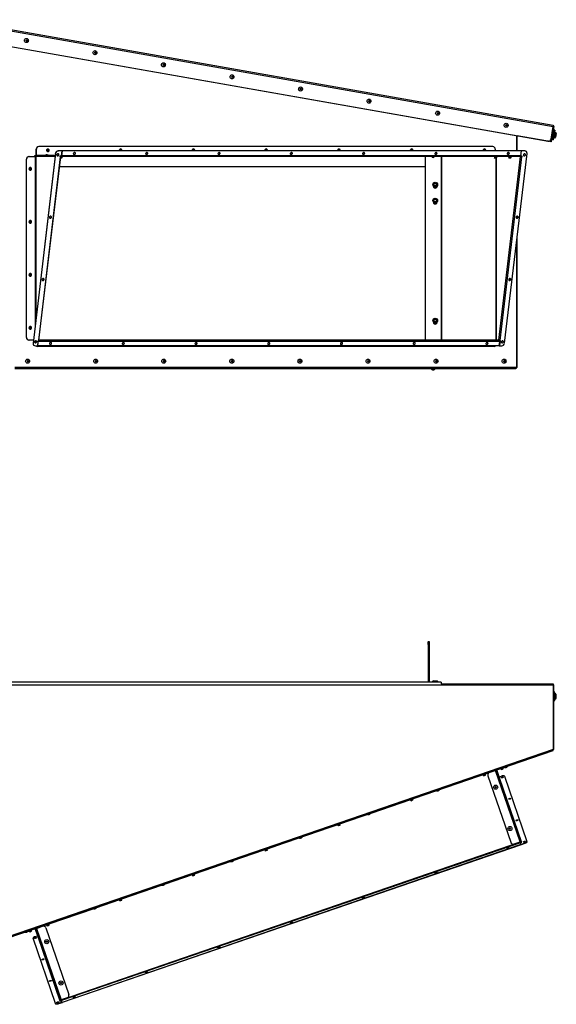
# Model space of a CAD drawing. Units: millimetres. Extents: x 1680 to 77087, y 1604 to 38906.
# Drawn here: x 28192 to 48436, y 1604 to 38770 of the extents above; entities that cross this region are included whole.
import ezdxf

# ---------------------------------------------------------------- set-up
doc = ezdxf.new("R2010")
doc.units = ezdxf.units.MM
doc.header["$LTSCALE"] = 20

msp = doc.modelspace()

# ---------------------------------------------------------------- linework, layer by layer
for p, q in [((25644, 38738), (48321, 34740)), ((48315, 34773), (25648, 38770)), ((25489, 38176), (48136, 34183)), ((29782, 37418), (48132, 34183)), ((48245, 34265), (48321, 34740)), ((48329, 34736), (48246, 34263)), ((48343, 34734), (48260, 34261)), ((48340, 34602), (48319, 34483)), ((48329, 34736), (48343, 34734)), ((48379, 34595), (48340, 34602)), ((48379, 34595), (48358, 34476)), ((46939, 34393), (46939, 33821)), ((46961, 33821), (46961, 34389)), ((48116, 34185), (46961, 34388)), ((48228, 34165), (48246, 34263)), ((48260, 34261), (48242, 34163)), ((48246, 34263), (48260, 34261)), ((48257, 34343), (48260, 34342)), ((48272, 34330), (48291, 34327)), ((48319, 34483), (48278, 34248)), ((48278, 34248), (48317, 34241)), ((48291, 34520), (48286, 34520)), ((48326, 34523), (48306, 34527)), ((48358, 34476), (48317, 34241)), ((48331, 34320), (48376, 34312)), ((48411, 34509), (48366, 34517)), ((48376, 34312), (48411, 34509)), ((48435, 34474), (48411, 34336)), ((28817, 33640), (28817, 33880)), ((28821, 33880), (28817, 33880)), ((28821, 33640), (28821, 33880)), ((28911, 33980), (28916, 33980)), ((46041, 33980), (28916, 33980)), ((46136, 33821), (46136, 33880)), ((48116, 34185), (48129, 34183)), ((48132, 34183), (48136, 34183)), ((48146, 34182), (48132, 34183)), ((48146, 34182), (48151, 34182)), ((48242, 34163), (48228, 34165)), ((28444, 26778), (28444, 33500)), ((28449, 33500), (28444, 33500)), ((28449, 26778), (28449, 33500)), ((28539, 33600), (28543, 33600)), ((28543, 33600), (28770, 33600)), ((29544, 33727), (28694, 26558)), ((29548, 33722), (28698, 26554)), ((28766, 33640), (28817, 33640)), ((28766, 33600), (28766, 33640)), ((28796, 33600), (28770, 33600)), ((28770, 33600), (28770, 27200)), ((28796, 33600), (28796, 27415)), ((29529, 33600), (28796, 33600)), ((28817, 33640), (28821, 33640)), ((29140, 33640), (28821, 33640)), ((28828, 33634), (29533, 33634)), ((29716, 33588), (28895, 26666)), ((28919, 26674), (29739, 33596)), ((29219, 33664), (29190, 33664)), ((29234, 33664), (29219, 33664)), ((29533, 33640), (29284, 33640)), ((29548, 33722), (29544, 33727)), ((29648, 33640), (29597, 33640)), ((29606, 33634), (29637, 33634)), ((29649, 33821), (29654, 33816)), ((29786, 33821), (29649, 33821)), ((29790, 33816), (29654, 33816)), ((29716, 33588), (29720, 33626)), ((29724, 33600), (29717, 33600)), ((29720, 33626), (29767, 33626)), ((29737, 33600), (29724, 33600)), ((29724, 33596), (29724, 33600)), ((29758, 33538), (29732, 33538)), ((29766, 33564), (29735, 33564)), ((29761, 33606), (29738, 33606)), ((29756, 33620), (29756, 33626)), ((29761, 33620), (29756, 33620)), ((29774, 33538), (29758, 33538)), ((29761, 33606), (29761, 33620)), ((47075, 33606), (29761, 33606)), ((29800, 33564), (29766, 33564)), ((29767, 33626), (29790, 33816)), ((29768, 33632), (29771, 33628)), ((29794, 33816), (29771, 33628)), ((47086, 33628), (29771, 33628)), ((29774, 33538), (29800, 33564)), ((29786, 33821), (29790, 33816)), ((29794, 33816), (29789, 33821)), ((29789, 33821), (29789, 33817)), ((47104, 33821), (29789, 33821)), ((29792, 33564), (29792, 33606)), ((47108, 33816), (29794, 33816)), ((43496, 26674), (43496, 33606)), ((44088, 33606), (44088, 26674)), ((44102, 33606), (44102, 26674)), ((46098, 33564), (46124, 33538)), ((46165, 33564), (46098, 33564)), ((46106, 33606), (46106, 33564)), ((46156, 33538), (46124, 33538)), ((46172, 33538), (46156, 33538)), ((46159, 33538), (46159, 26678)), ((46161, 33538), (46161, 26678)), ((46198, 33564), (46165, 33564)), ((46172, 33538), (46198, 33564)), ((46190, 33564), (46190, 33606)), ((46644, 33600), (46190, 33600)), ((46269, 26678), (47090, 33600)), ((46312, 26666), (47132, 33588)), ((46482, 26554), (47331, 33722)), ((46636, 33564), (46662, 33538)), ((46702, 33564), (46636, 33564)), ((46644, 33606), (46644, 33564)), ((46694, 33538), (46662, 33538)), ((46710, 33538), (46694, 33538)), ((46736, 33564), (46702, 33564)), ((46710, 33538), (46736, 33564)), ((46728, 33564), (46728, 33606)), ((47090, 33600), (46728, 33600)), ((47108, 33816), (47086, 33628)), ((47086, 33630), (47089, 33626)), ((47112, 33816), (47089, 33626)), ((47089, 33626), (47137, 33626)), ((47103, 33600), (47090, 33600)), ((47108, 33816), (47104, 33821)), ((47107, 33821), (47112, 33816)), ((47244, 33821), (47107, 33821)), ((47107, 33821), (47107, 33817)), ((47248, 33816), (47112, 33816)), ((47132, 33626), (47128, 33593)), ((47128, 33593), (47132, 33588)), ((47137, 33626), (47132, 33588)), ((47248, 33816), (47244, 33821)), ((47311, 33789), (47307, 33793)), ((43496, 33220), (29694, 33220)), ((43797, 32484), (43797, 32488)), ((43797, 31884), (43797, 31888)), ((46939, 31346), (46939, 31280)), ((46961, 31281), (46961, 31353)), ((46961, 25640), (46961, 30601)), ((46939, 30408), (46939, 25640)), ((43797, 27351), (43797, 27355)), ((43797, 27350), (43802, 27350)), ((43934, 27350), (43939, 27350)), ((28444, 26778), (28449, 26778)), ((28543, 26678), (28539, 26678)), ((28708, 26678), (28543, 26678)), ((28694, 26558), (28698, 26554)), ((28714, 26492), (28718, 26487)), ((28769, 26638), (28769, 26579)), ((28774, 26640), (28772, 26640)), ((28774, 26642), (28774, 26640)), ((28774, 26640), (28774, 26577)), ((28823, 26640), (28774, 26640)), ((28782, 26460), (28871, 26460)), ((28869, 26434), (28864, 26434)), ((46088, 26434), (28869, 26434)), ((28871, 26460), (28895, 26666)), ((28871, 26463), (28874, 26460)), ((28874, 26460), (28894, 26628)), ((46283, 26460), (28874, 26460)), ((28894, 26628), (28891, 26632)), ((46303, 26628), (28894, 26628)), ((46275, 26674), (28919, 26674)), ((46161, 26678), (46159, 26678)), ((46161, 26678), (46269, 26678)), ((46178, 26678), (46178, 26674)), ((46182, 26678), (46182, 26674)), ((46283, 26460), (46303, 26628)), ((46284, 26464), (46287, 26460)), ((46312, 26666), (46287, 26460)), ((46287, 26460), (46376, 26460)), ((46307, 26667), (46304, 26641)), ((28002, 25606), (46912, 25606)), ((46939, 25640), (28009, 25640)), ((43496, 25606), (43496, 25600)), ((43496, 25586), (43496, 25600)), ((43496, 25600), (43596, 25600)), ((43596, 25586), (43496, 25586)), ((43596, 25600), (43596, 25586)), ((43988, 25600), (43596, 25600)), ((43988, 25586), (43596, 25586)), ((43750, 25606), (43750, 25600)), ((43770, 25556), (43814, 25556)), ((43834, 25600), (43834, 25606)), ((43988, 25586), (43988, 25600)), ((43988, 25600), (44088, 25600)), ((44088, 25586), (43988, 25586)), ((44088, 25600), (44088, 25606)), ((44088, 25600), (44088, 25586)), ((46961, 25640), (46939, 25640)), ((43608, 15298), (43638, 15298)), ((43608, 15298), (43608, 15288)), ((43608, 15288), (43638, 15288)), ((43608, 15188), (43608, 15288)), ((43638, 15298), (43638, 15288)), ((43638, 15288), (43638, 15188)), ((43608, 15188), (43608, 13762)), ((43638, 15188), (43608, 15188)), ((43638, 15188), (43638, 13762)), ((44088, 13762), (25048, 13762)), ((43768, 13784), (43768, 13762)), ((43968, 13784), (43768, 13784)), ((43798, 13814), (43938, 13814)), ((43968, 13762), (43968, 13784)), ((44088, 13762), (44088, 13696)), ((25639, 13662), (48315, 13662)), ((44088, 13698), (44118, 13698)), ((44088, 13696), (48315, 13696)), ((44118, 13698), (44118, 13696)), ((48315, 13662), (48315, 11222)), ((48316, 13668), (48329, 13668)), ((48329, 13668), (48343, 13668)), ((48343, 11222), (48343, 13668)), ((48348, 13408), (48343, 13408)), ((48343, 13048), (48348, 13048)), ((48394, 13328), (48374, 13328)), ((48374, 13128), (48394, 13128)), ((48315, 11222), (25639, 3428)), ((25644, 3395), (48321, 11189)), ((48343, 11222), (48315, 11222)), ((46142, 10432), (45915, 10354)), ((46142, 10432), (46140, 10440)), ((46142, 10432), (46174, 10443)), ((47071, 7736), (46142, 10432)), ((46189, 10449), (46174, 10443)), ((47103, 7747), (46174, 10443)), ((46189, 10449), (46187, 10456)), ((46293, 10148), (46189, 10449)), ((46340, 10509), (46350, 10481)), ((46389, 10494), (46342, 10478)), ((46342, 10478), (46375, 10462)), ((46398, 10470), (46375, 10462)), ((46437, 10510), (46389, 10494)), ((46421, 10477), (46398, 10470)), ((46429, 10508), (46419, 10536)), ((46421, 10477), (46437, 10510)), ((46457, 10545), (46477, 10552)), ((45681, 10273), (44023, 9702)), ((45678, 10281), (45688, 10253)), ((45728, 10266), (45680, 10250)), ((45680, 10250), (45713, 10234)), ((45736, 10242), (45713, 10234)), ((45775, 10283), (45728, 10266)), ((45759, 10250), (45736, 10242)), ((45767, 10280), (45757, 10308)), ((45759, 10250), (45775, 10283)), ((45915, 10354), (45760, 10301)), ((45853, 10227), (46717, 7720)), ((46293, 10148), (46278, 10143)), ((46283, 10189), (46372, 10220)), ((46307, 10118), (46283, 10189)), ((46303, 10117), (46293, 10148)), ((47128, 7735), (46307, 10118)), ((46477, 10220), (47327, 7753)), ((42936, 9328), (41436, 8812)), ((42932, 9337), (42943, 9307)), ((42982, 9321), (42935, 9305)), ((42935, 9305), (42968, 9289)), ((42991, 9296), (42968, 9289)), ((43030, 9337), (42982, 9321)), ((43014, 9304), (42991, 9296)), ((43022, 9335), (43012, 9365)), ((43014, 9304), (43030, 9337)), ((43901, 9660), (43015, 9356)), ((41318, 8771), (40270, 8410)), ((40190, 8383), (38849, 7921)), ((40187, 8394), (40198, 8362)), ((40237, 8376), (40190, 8360)), ((40190, 8360), (40223, 8343)), ((40246, 8351), (40223, 8343)), ((40285, 8392), (40237, 8376)), ((40268, 8359), (40246, 8351)), ((40277, 8389), (40266, 8421)), ((40268, 8359), (40285, 8392)), ((38734, 7882), (37525, 7465)), ((47075, 7722), (29761, 1761)), ((47081, 7705), (29767, 1743)), ((47104, 7640), (29789, 1678)), ((47108, 7628), (29794, 1666)), ((37445, 7438), (36262, 7030)), ((37441, 7450), (37452, 7417)), ((37539, 7447), (37492, 7431)), ((37532, 7444), (37520, 7477)), ((37523, 7414), (37539, 7447)), ((46844, 7658), (47071, 7736)), ((47103, 7747), (47071, 7736)), ((47075, 7722), (47071, 7736)), ((47081, 7705), (47075, 7722)), ((47104, 7640), (47081, 7705)), ((47085, 7706), (47132, 7723)), ((47107, 7641), (47085, 7706)), ((47108, 7628), (47104, 7640)), ((47244, 7688), (47107, 7641)), ((47107, 7641), (47112, 7628)), ((47248, 7675), (47112, 7628)), ((47132, 7723), (47128, 7735)), ((47248, 7675), (47244, 7688)), ((47327, 7753), (47331, 7740)), ((37492, 7431), (37445, 7414)), ((37445, 7414), (37478, 7398)), ((37501, 7406), (37478, 7398)), ((37523, 7414), (37501, 7406)), ((36151, 6992), (34780, 6520)), ((34700, 6492), (33675, 6140)), ((34695, 6506), (34707, 6472)), ((34747, 6485), (34700, 6469)), ((34700, 6469), (34733, 6453)), ((34755, 6461), (34733, 6453)), ((34794, 6502), (34747, 6485)), ((34778, 6469), (34755, 6461)), ((34787, 6499), (34775, 6534)), ((34778, 6469), (34794, 6502)), ((33568, 6103), (32034, 5575)), ((32042, 5554), (32029, 5590)), ((30985, 5213), (29289, 4629)), ((31955, 5547), (31088, 5249)), ((31950, 5563), (31962, 5526)), ((32002, 5540), (31955, 5524)), ((31955, 5524), (31988, 5508)), ((32010, 5516), (31988, 5508)), ((32049, 5556), (32002, 5540)), ((32033, 5523), (32010, 5516)), ((32033, 5523), (32049, 5556)), ((28781, 4454), (28775, 4471)), ((28796, 4459), (28828, 4470)), ((28828, 4470), (28822, 4488)), ((28828, 4470), (29055, 4549)), ((28828, 4470), (29756, 1774)), ((29210, 4602), (29055, 4549)), ((29182, 4487), (30045, 1979)), ((29204, 4619), (29217, 4581)), ((29257, 4595), (29209, 4579)), ((29209, 4579), (29242, 4562)), ((29265, 4570), (29242, 4562)), ((29304, 4611), (29257, 4595)), ((29288, 4578), (29265, 4570)), ((29296, 4609), (29283, 4646)), ((29288, 4578), (29304, 4611)), ((28505, 4364), (28520, 4369)), ((28542, 4391), (28555, 4353)), ((28595, 4367), (28548, 4351)), ((28548, 4351), (28581, 4335)), ((28603, 4342), (28581, 4335)), ((28642, 4383), (28595, 4367)), ((28626, 4350), (28603, 4342)), ((28634, 4381), (28621, 4419)), ((28626, 4350), (28642, 4383)), ((29544, 1629), (28694, 4097)), ((28778, 4162), (28866, 4192)), ((28796, 4459), (28781, 4454)), ((28884, 4154), (28781, 4454)), ((29724, 1763), (28796, 4459)), ((28866, 4192), (28891, 4121)), ((28899, 4159), (28884, 4154)), ((28895, 4123), (28884, 4154)), ((28891, 4121), (29711, 1739)), ((29548, 1617), (29544, 1629)), ((29786, 1677), (29649, 1630)), ((29649, 1630), (29654, 1617)), ((29790, 1664), (29654, 1617)), ((29711, 1739), (29716, 1726)), ((29716, 1726), (29763, 1742)), ((29756, 1774), (29724, 1763)), ((29983, 1852), (29756, 1774)), ((29761, 1761), (29756, 1774)), ((29767, 1743), (29761, 1761)), ((29763, 1742), (29786, 1677)), ((29789, 1678), (29767, 1743)), ((29786, 1677), (29790, 1664)), ((29794, 1666), (29789, 1678))]:
    msp.add_line(p, q)
at = {"flags": 128}
for points in [[(28445, 37903), (28423, 37907), (28402, 37918), (28386, 37935), (28375, 37957), (28372, 37981), (28375, 38005), (28386, 38027), (28402, 38044), (28423, 38055), (28445, 38059), (28468, 38056), (28489, 38044), (28505, 38027), (28516, 38006), (28519, 37981), (28516, 37957), (28505, 37936), (28489, 37918), (28468, 37907), (28445, 37903)], [(28455, 37959), (28447, 37961), (28440, 37966), (28436, 37973), (28434, 37981), (28436, 37990), (28440, 37997), (28447, 38002), (28455, 38003), (28463, 38002), (28470, 37997), (28474, 37990), (28476, 37981), (28474, 37973), (28470, 37966), (28463, 37961), (28455, 37959)], [(31031, 37446), (31008, 37450), (30987, 37461), (30971, 37478), (30961, 37500), (30957, 37524), (30961, 37548), (30971, 37570), (30987, 37587), (31008, 37599), (31031, 37602), (31054, 37599), (31074, 37588), (31091, 37570), (31101, 37549), (31105, 37524), (31101, 37500), (31091, 37479), (31074, 37461), (31054, 37450), (31031, 37446)], [(31041, 37502), (31033, 37504), (31026, 37509), (31021, 37516), (31020, 37524), (31021, 37533), (31026, 37540), (31033, 37545), (31041, 37546), (31049, 37545), (31055, 37540), (31060, 37533), (31061, 37524), (31060, 37516), (31055, 37509), (31049, 37504), (31041, 37502)], [(33616, 36989), (33594, 36993), (33573, 37004), (33557, 37021), (33546, 37043), (33543, 37067), (33546, 37091), (33557, 37113), (33573, 37130), (33594, 37142), (33616, 37145), (33639, 37142), (33660, 37131), (33676, 37113), (33686, 37092), (33690, 37067), (33686, 37043), (33676, 37022), (33660, 37004), (33639, 36993), (33616, 36989)], [(33626, 37045), (33618, 37047), (33611, 37052), (33607, 37059), (33605, 37067), (33607, 37076), (33611, 37083), (33618, 37088), (33626, 37089), (33634, 37088), (33641, 37083), (33645, 37076), (33647, 37067), (33645, 37059), (33641, 37052), (33634, 37047), (33626, 37045)], [(36202, 36532), (36179, 36536), (36158, 36547), (36142, 36564), (36132, 36586), (36128, 36610), (36132, 36634), (36142, 36656), (36158, 36673), (36179, 36685), (36202, 36688), (36225, 36685), (36245, 36674), (36261, 36656), (36272, 36635), (36276, 36610), (36272, 36586), (36261, 36565), (36245, 36547), (36225, 36536), (36202, 36532)], [(36212, 36588), (36204, 36590), (36197, 36595), (36192, 36602), (36191, 36610), (36192, 36619), (36197, 36626), (36204, 36631), (36212, 36632), (36219, 36631), (36226, 36626), (36231, 36619), (36232, 36610), (36231, 36602), (36226, 36595), (36219, 36590), (36212, 36588)], [(38787, 36075), (38764, 36079), (38744, 36090), (38728, 36107), (38717, 36129), (38713, 36153), (38717, 36177), (38728, 36199), (38744, 36216), (38764, 36228), (38787, 36231), (38810, 36228), (38831, 36217), (38847, 36199), (38857, 36178), (38861, 36154), (38857, 36129), (38847, 36108), (38831, 36090), (38810, 36079), (38787, 36075)], [(38797, 36131), (38789, 36133), (38782, 36138), (38778, 36145), (38776, 36153), (38778, 36162), (38782, 36169), (38789, 36174), (38797, 36175), (38805, 36174), (38812, 36169), (38816, 36162), (38818, 36153), (38816, 36145), (38812, 36138), (38805, 36133), (38797, 36131)], [(41373, 35618), (41350, 35622), (41329, 35633), (41313, 35651), (41303, 35672), (41299, 35696), (41303, 35720), (41313, 35742), (41329, 35759), (41350, 35771), (41373, 35774), (41396, 35771), (41416, 35760), (41432, 35742), (41443, 35721), (41446, 35697), (41443, 35672), (41432, 35651), (41416, 35633), (41395, 35622), (41373, 35618)], [(41382, 35674), (41374, 35676), (41368, 35681), (41363, 35688), (41362, 35696), (41363, 35705), (41368, 35712), (41374, 35717), (41382, 35718), (41390, 35717), (41397, 35712), (41402, 35705), (41403, 35696), (41402, 35688), (41397, 35681), (41390, 35676), (41382, 35674)], [(43958, 35161), (43935, 35165), (43915, 35176), (43898, 35194), (43888, 35215), (43884, 35239), (43888, 35263), (43898, 35285), (43915, 35302), (43935, 35314), (43958, 35317), (43981, 35314), (44002, 35303), (44018, 35285), (44028, 35264), (44032, 35240), (44028, 35215), (44018, 35194), (44002, 35176), (43981, 35165), (43958, 35161)], [(43968, 35217), (43960, 35219), (43953, 35224), (43949, 35231), (43947, 35239), (43949, 35248), (43953, 35255), (43960, 35260), (43968, 35261), (43976, 35260), (43983, 35255), (43987, 35248), (43989, 35239), (43987, 35231), (43983, 35224), (43976, 35219), (43968, 35217)], [(46544, 34704), (46521, 34708), (46500, 34719), (46484, 34737), (46473, 34758), (46470, 34782), (46473, 34806), (46484, 34828), (46500, 34846), (46521, 34857), (46544, 34860), (46566, 34857), (46587, 34846), (46603, 34828), (46614, 34807), (46617, 34783), (46614, 34758), (46603, 34737), (46587, 34719), (46566, 34708), (46544, 34704)], [(46553, 34760), (46545, 34762), (46539, 34767), (46534, 34774), (46533, 34782), (46534, 34791), (46539, 34798), (46545, 34803), (46553, 34804), (46561, 34803), (46568, 34798), (46573, 34791), (46574, 34782), (46573, 34774), (46568, 34767), (46561, 34762), (46553, 34760)], [(48315, 34773), (48317, 34772), (48319, 34770), (48320, 34767), (48321, 34763), (48322, 34758), (48322, 34752), (48321, 34746), (48321, 34740)], [(29257, 33890), (29239, 33886), (29223, 33875), (29213, 33859), (29209, 33840), (29213, 33821), (29223, 33805), (29239, 33794), (29257, 33790), (29275, 33794), (29290, 33805), (29300, 33821), (29304, 33840), (29300, 33859), (29290, 33875), (29275, 33886), (29257, 33890)], [(29265, 33864), (29256, 33862), (29249, 33857), (29244, 33849), (29242, 33840), (29244, 33831), (29249, 33823), (29256, 33818), (29265, 33816), (29274, 33818), (29281, 33823), (29286, 33831), (29288, 33840), (29286, 33849), (29281, 33857), (29274, 33862), (29265, 33864)], [(31953, 33821), (31951, 33824), (31948, 33840)], [(34698, 33821), (34697, 33824), (34694, 33840)], [(37443, 33821), (37442, 33824), (37439, 33840)], [(40188, 33821), (40187, 33824), (40184, 33840)], [(42933, 33821), (42932, 33824), (42929, 33840)], [(45678, 33821), (45677, 33824), (45674, 33840)], [(28817, 33632), (28817, 33633), (28817, 33640)], [(28822, 33633), (28821, 33636), (28821, 33640)], [(29635, 33705), (29619, 33702), (29605, 33693), (29595, 33681), (29591, 33666), (29592, 33650), (29599, 33638), (29611, 33629), (29626, 33626), (29641, 33629), (29655, 33638), (29665, 33650), (29670, 33666), (29669, 33681), (29662, 33693), (29650, 33702), (29635, 33705)], [(29716, 33588), (29722, 33589), (29727, 33589), (29732, 33590), (29735, 33592), (29738, 33594), (29739, 33596), (29739, 33598), (29737, 33600)], [(29716, 33593), (29718, 33594), (29721, 33594), (29723, 33595), (29724, 33596), (29725, 33597), (29725, 33599), (29724, 33600)], [(29771, 33628), (29771, 33624), (29770, 33619), (29769, 33616), (29767, 33612), (29766, 33610), (29764, 33608), (29763, 33606), (29761, 33606)], [(29765, 33626), (29765, 33626), (29765, 33624), (29764, 33622), (29763, 33621), (29762, 33620), (29761, 33620)], [(30250, 33683), (30266, 33686), (30280, 33695), (30290, 33707), (30295, 33722), (30294, 33738), (30287, 33750), (30275, 33759), (30260, 33762), (30244, 33759), (30230, 33750), (30220, 33738), (30215, 33722), (30217, 33707), (30224, 33695), (30236, 33686), (30250, 33683)], [(30222, 33697), (30231, 33691), (30246, 33688)], [(32979, 33683), (32994, 33686), (33008, 33695), (33018, 33707), (33023, 33722), (33022, 33738), (33015, 33750), (33003, 33759), (32988, 33762), (32972, 33759), (32959, 33750), (32948, 33738), (32944, 33722), (32945, 33707), (32952, 33695), (32964, 33686), (32979, 33683)], [(32950, 33697), (32959, 33691), (32974, 33688)], [(35707, 33683), (35722, 33686), (35736, 33695), (35746, 33707), (35751, 33722), (35750, 33738), (35743, 33750), (35731, 33759), (35716, 33762), (35701, 33759), (35687, 33750), (35677, 33738), (35672, 33722), (35673, 33707), (35680, 33695), (35692, 33686), (35707, 33683)], [(35678, 33697), (35688, 33691), (35702, 33688)], [(38435, 33683), (38450, 33686), (38464, 33695), (38474, 33707), (38479, 33722), (38478, 33738), (38471, 33750), (38459, 33759), (38444, 33762), (38429, 33759), (38415, 33750), (38405, 33738), (38400, 33722), (38401, 33707), (38408, 33695), (38420, 33686), (38435, 33683)], [(38406, 33697), (38416, 33691), (38431, 33688)], [(41163, 33683), (41179, 33686), (41192, 33695), (41203, 33707), (41207, 33722), (41206, 33738), (41199, 33750), (41187, 33759), (41172, 33762), (41157, 33759), (41143, 33750), (41133, 33738), (41128, 33722), (41129, 33707), (41136, 33695), (41148, 33686), (41163, 33683)], [(41134, 33697), (41144, 33691), (41159, 33688)], [(43891, 33683), (43907, 33686), (43921, 33695), (43931, 33707), (43936, 33722), (43934, 33738), (43927, 33750), (43915, 33759), (43901, 33762), (43885, 33759), (43871, 33750), (43861, 33738), (43856, 33722), (43857, 33707), (43864, 33695), (43876, 33686), (43891, 33683)], [(43863, 33697), (43872, 33691), (43887, 33688)], [(46619, 33683), (46635, 33686), (46649, 33695), (46659, 33707), (46664, 33722), (46662, 33738), (46655, 33750), (46643, 33759), (46629, 33762), (46613, 33759), (46599, 33750), (46589, 33738), (46584, 33722), (46585, 33707), (46593, 33695), (46604, 33686), (46619, 33683)], [(46591, 33697), (46600, 33691), (46615, 33688)], [(47086, 33628), (47085, 33624), (47084, 33619), (47083, 33616), (47082, 33612), (47080, 33610), (47079, 33608), (47077, 33606), (47075, 33606)], [(47240, 33705), (47225, 33702), (47211, 33693), (47201, 33681), (47196, 33666), (47197, 33650), (47204, 33638), (47216, 33629), (47231, 33626), (47247, 33629), (47261, 33638), (47271, 33650), (47275, 33666), (47274, 33681), (47267, 33693), (47255, 33702), (47240, 33705)], [(28595, 33190), (28577, 33186), (28561, 33175), (28551, 33159), (28548, 33140), (28551, 33121), (28561, 33105), (28577, 33094), (28595, 33090), (28613, 33094), (28628, 33105), (28638, 33121), (28642, 33140), (28638, 33159), (28628, 33175), (28613, 33186), (28595, 33190)], [(28603, 33164), (28595, 33162), (28587, 33157), (28582, 33149), (28581, 33140), (28582, 33131), (28587, 33123), (28595, 33118), (28603, 33116), (28612, 33118), (28619, 33123), (28624, 33131), (28626, 33140), (28624, 33149), (28619, 33157), (28612, 33162), (28603, 33164)], [(29356, 31353), (29341, 31350), (29327, 31342), (29317, 31329), (29312, 31314), (29313, 31299), (29320, 31286), (29332, 31277), (29347, 31274), (29362, 31277), (29376, 31286), (29386, 31299), (29391, 31314), (29390, 31329), (29383, 31342), (29371, 31350), (29356, 31353)], [(46962, 31353), (46946, 31350), (46932, 31342), (46922, 31329), (46917, 31314), (46919, 31299), (46926, 31286), (46938, 31277), (46952, 31274), (46968, 31277), (46982, 31286), (46992, 31299), (46997, 31314), (46996, 31329), (46988, 31342), (46977, 31350), (46962, 31353)], [(28595, 31190), (28577, 31186), (28561, 31175), (28551, 31159), (28548, 31140), (28551, 31121), (28561, 31105), (28577, 31094), (28595, 31090), (28613, 31094), (28628, 31105), (28638, 31121), (28642, 31140), (28638, 31159), (28628, 31175), (28613, 31186), (28595, 31190)], [(28603, 31164), (28595, 31162), (28587, 31157), (28582, 31149), (28581, 31140), (28582, 31131), (28587, 31123), (28595, 31118), (28603, 31116), (28612, 31118), (28619, 31123), (28624, 31131), (28626, 31140), (28624, 31149), (28619, 31157), (28612, 31162), (28603, 31164)], [(28595, 29190), (28577, 29186), (28561, 29175), (28551, 29159), (28548, 29140), (28551, 29121), (28561, 29105), (28577, 29094), (28595, 29090), (28613, 29094), (28628, 29105), (28638, 29121), (28642, 29140), (28638, 29159), (28628, 29175), (28613, 29186), (28595, 29190)], [(28603, 29164), (28595, 29162), (28587, 29157), (28582, 29149), (28581, 29140), (28582, 29131), (28587, 29123), (28595, 29118), (28603, 29116), (28612, 29118), (28619, 29123), (28624, 29131), (28626, 29140), (28624, 29149), (28619, 29157), (28612, 29162), (28603, 29164)], [(29077, 29001), (29062, 28998), (29048, 28990), (29038, 28977), (29033, 28962), (29034, 28947), (29041, 28934), (29053, 28925), (29068, 28922), (29084, 28925), (29097, 28934), (29108, 28947), (29112, 28962), (29111, 28977), (29104, 28990), (29092, 28998), (29077, 29001)], [(46683, 29001), (46667, 28998), (46654, 28990), (46643, 28977), (46639, 28962), (46640, 28947), (46647, 28934), (46659, 28925), (46674, 28922), (46689, 28925), (46703, 28934), (46713, 28947), (46718, 28962), (46717, 28977), (46710, 28990), (46698, 28998), (46683, 29001)], [(28595, 27190), (28577, 27186), (28561, 27175), (28551, 27159), (28548, 27140), (28551, 27121), (28561, 27105), (28577, 27094), (28595, 27090), (28613, 27094), (28628, 27105), (28638, 27121), (28642, 27140), (28638, 27159), (28628, 27175), (28613, 27186), (28595, 27190)], [(28603, 27164), (28595, 27162), (28587, 27157), (28582, 27149), (28581, 27140), (28582, 27131), (28587, 27123), (28595, 27118), (28603, 27116), (28612, 27118), (28619, 27123), (28624, 27131), (28626, 27140), (28624, 27149), (28619, 27157), (28612, 27162), (28603, 27164)], [(46506, 26755), (46506, 26759), (46508, 26778)], [(28799, 26650), (28783, 26647), (28769, 26638), (28759, 26625), (28754, 26610), (28755, 26595), (28763, 26582), (28774, 26574), (28789, 26571), (28805, 26574), (28819, 26582), (28829, 26595), (28834, 26610), (28832, 26625), (28825, 26638), (28813, 26647), (28799, 26650)], [(28919, 26674), (28918, 26674), (28917, 26672), (28915, 26670), (28911, 26668), (28907, 26667), (28901, 26667), (28895, 26666)], [(29352, 26505), (29368, 26508), (29382, 26516), (29392, 26529), (29397, 26544), (29396, 26559), (29388, 26572), (29377, 26581), (29362, 26584), (29346, 26581), (29332, 26572), (29322, 26559), (29317, 26544), (29319, 26529), (29326, 26516), (29338, 26508), (29352, 26505)], [(29324, 26519), (29333, 26512), (29348, 26509)], [(32096, 26505), (32112, 26508), (32126, 26516), (32136, 26529), (32141, 26544), (32139, 26559), (32132, 26572), (32120, 26581), (32106, 26584), (32090, 26581), (32076, 26572), (32066, 26559), (32061, 26544), (32062, 26529), (32070, 26516), (32081, 26508), (32096, 26505)], [(32068, 26519), (32077, 26512), (32092, 26509)], [(34840, 26505), (34856, 26508), (34870, 26516), (34880, 26529), (34885, 26544), (34883, 26559), (34876, 26572), (34864, 26581), (34849, 26584), (34834, 26581), (34820, 26572), (34810, 26559), (34805, 26544), (34806, 26529), (34813, 26516), (34825, 26508), (34840, 26505)], [(34811, 26519), (34821, 26512), (34836, 26509)], [(37584, 26505), (37600, 26508), (37613, 26516), (37624, 26529), (37628, 26544), (37627, 26559), (37620, 26572), (37608, 26581), (37593, 26584), (37578, 26581), (37564, 26572), (37554, 26559), (37549, 26544), (37550, 26529), (37557, 26516), (37569, 26508), (37584, 26505)], [(37555, 26519), (37565, 26512), (37580, 26509)], [(40328, 26505), (40343, 26508), (40357, 26516), (40367, 26529), (40372, 26544), (40371, 26559), (40364, 26572), (40352, 26581), (40337, 26584), (40322, 26581), (40308, 26572), (40298, 26559), (40293, 26544), (40294, 26529), (40301, 26516), (40313, 26508), (40328, 26505)], [(40299, 26519), (40309, 26512), (40324, 26509)], [(43072, 26505), (43087, 26508), (43101, 26516), (43111, 26529), (43116, 26544), (43115, 26559), (43108, 26572), (43096, 26581), (43081, 26584), (43066, 26581), (43052, 26572), (43042, 26559), (43037, 26544), (43038, 26529), (43045, 26516), (43057, 26508), (43072, 26505)], [(43043, 26519), (43053, 26512), (43068, 26509)], [(45816, 26505), (45831, 26508), (45845, 26516), (45855, 26529), (45860, 26544), (45859, 26559), (45852, 26572), (45840, 26581), (45825, 26584), (45810, 26581), (45796, 26572), (45785, 26559), (45781, 26544), (45782, 26529), (45789, 26516), (45801, 26508), (45816, 26505)], [(45787, 26519), (45797, 26512), (45811, 26509)], [(46404, 26650), (46389, 26647), (46375, 26638), (46365, 26625), (46360, 26610), (46361, 26595), (46368, 26582), (46380, 26574), (46395, 26571), (46410, 26574), (46424, 26582), (46434, 26595), (46439, 26610), (46438, 26625), (46431, 26638), (46419, 26647), (46404, 26650)], [(28490, 25802), (28467, 25806), (28446, 25817), (28430, 25834), (28419, 25856), (28416, 25880), (28419, 25904), (28430, 25926), (28446, 25943), (28467, 25954), (28490, 25958), (28512, 25954), (28533, 25943), (28549, 25926), (28560, 25904), (28563, 25880), (28560, 25856), (28549, 25834), (28533, 25817), (28512, 25806), (28490, 25802)], [(28499, 25858), (28491, 25860), (28485, 25865), (28480, 25872), (28479, 25880), (28480, 25888), (28485, 25896), (28491, 25900), (28499, 25902), (28507, 25900), (28514, 25896), (28519, 25888), (28520, 25880), (28519, 25872), (28514, 25865), (28507, 25860), (28499, 25858)], [(31058, 25802), (31035, 25806), (31015, 25817), (30998, 25834), (30988, 25856), (30984, 25880), (30988, 25904), (30998, 25926), (31015, 25943), (31035, 25954), (31058, 25958), (31081, 25954), (31101, 25943), (31118, 25926), (31128, 25904), (31132, 25880), (31128, 25856), (31118, 25834), (31101, 25817), (31081, 25806), (31058, 25802)], [(31068, 25858), (31060, 25860), (31053, 25865), (31048, 25872), (31047, 25880), (31048, 25888), (31053, 25896), (31060, 25900), (31068, 25902), (31076, 25900), (31082, 25896), (31087, 25888), (31088, 25880), (31087, 25872), (31082, 25865), (31076, 25860), (31068, 25858)], [(33626, 25802), (33603, 25806), (33583, 25817), (33566, 25834), (33556, 25856), (33552, 25880), (33556, 25904), (33566, 25926), (33583, 25943), (33603, 25954), (33626, 25958), (33649, 25954), (33670, 25943), (33686, 25926), (33696, 25904), (33700, 25880), (33696, 25856), (33686, 25834), (33670, 25817), (33649, 25806), (33626, 25802)], [(33636, 25858), (33628, 25860), (33621, 25865), (33617, 25872), (33615, 25880), (33617, 25888), (33621, 25896), (33628, 25900), (33636, 25902), (33644, 25900), (33651, 25896), (33655, 25888), (33657, 25880), (33655, 25872), (33651, 25865), (33644, 25860), (33636, 25858)], [(36194, 25802), (36172, 25806), (36151, 25817), (36135, 25834), (36124, 25856), (36121, 25880), (36124, 25904), (36135, 25926), (36151, 25943), (36172, 25954), (36194, 25958), (36217, 25954), (36238, 25943), (36254, 25926), (36265, 25904), (36268, 25880), (36265, 25856), (36254, 25834), (36238, 25817), (36217, 25806), (36194, 25802)], [(36204, 25858), (36196, 25860), (36189, 25865), (36185, 25872), (36183, 25880), (36185, 25888), (36189, 25896), (36196, 25900), (36204, 25902), (36212, 25900), (36219, 25896), (36223, 25888), (36225, 25880), (36223, 25872), (36219, 25865), (36212, 25860), (36204, 25858)], [(38763, 25802), (38740, 25806), (38719, 25817), (38703, 25834), (38693, 25856), (38689, 25880), (38693, 25904), (38703, 25926), (38719, 25943), (38740, 25954), (38763, 25958), (38785, 25954), (38806, 25943), (38822, 25926), (38833, 25904), (38836, 25880), (38833, 25856), (38822, 25834), (38806, 25817), (38785, 25806), (38763, 25802)], [(38772, 25858), (38765, 25860), (38758, 25865), (38753, 25872), (38752, 25880), (38753, 25888), (38758, 25896), (38765, 25900), (38772, 25902), (38780, 25900), (38787, 25896), (38792, 25888), (38793, 25880), (38792, 25872), (38787, 25865), (38780, 25860), (38772, 25858)], [(41331, 25802), (41308, 25806), (41288, 25817), (41271, 25834), (41261, 25856), (41257, 25880), (41261, 25904), (41271, 25926), (41288, 25943), (41308, 25954), (41331, 25958), (41354, 25954), (41374, 25943), (41391, 25926), (41401, 25904), (41405, 25880), (41401, 25856), (41391, 25834), (41374, 25817), (41354, 25806), (41331, 25802)], [(41341, 25858), (41333, 25860), (41326, 25865), (41322, 25872), (41320, 25880), (41322, 25888), (41326, 25896), (41333, 25900), (41341, 25902), (41349, 25900), (41355, 25896), (41360, 25888), (41362, 25880), (41360, 25872), (41355, 25865), (41349, 25860), (41341, 25858)], [(43899, 25802), (43876, 25806), (43856, 25817), (43840, 25834), (43829, 25856), (43826, 25880), (43829, 25904), (43840, 25926), (43856, 25943), (43876, 25954), (43899, 25958), (43922, 25954), (43943, 25943), (43959, 25926), (43969, 25904), (43973, 25880), (43969, 25856), (43959, 25834), (43943, 25817), (43922, 25806), (43899, 25802)], [(43909, 25858), (43901, 25860), (43894, 25865), (43890, 25872), (43888, 25880), (43890, 25888), (43894, 25896), (43901, 25900), (43909, 25902), (43917, 25900), (43924, 25896), (43928, 25888), (43930, 25880), (43928, 25872), (43924, 25865), (43917, 25860), (43909, 25858)], [(46468, 25802), (46445, 25806), (46424, 25817), (46408, 25834), (46397, 25856), (46394, 25880), (46397, 25904), (46408, 25926), (46424, 25943), (46445, 25954), (46468, 25958), (46490, 25954), (46511, 25943), (46527, 25926), (46538, 25904), (46541, 25880), (46538, 25856), (46527, 25834), (46511, 25817), (46490, 25806), (46468, 25802)], [(46477, 25858), (46469, 25860), (46463, 25865), (46458, 25872), (46457, 25880), (46458, 25888), (46463, 25896), (46469, 25900), (46477, 25902), (46485, 25900), (46492, 25896), (46497, 25888), (46498, 25880), (46497, 25872), (46492, 25865), (46485, 25860), (46477, 25858)], [(48348, 13408), (48354, 13405), (48360, 13395), (48365, 13379), (48370, 13356), (48374, 13327), (48377, 13295), (48379, 13260), (48379, 13224), (48379, 13188), (48377, 13153), (48373, 13122), (48369, 13095), (48364, 13073), (48358, 13058)], [(48358, 13058), (48352, 13050), (48348, 13048)], [(48394, 13128), (48397, 13130), (48401, 13138), (48405, 13154), (48408, 13174), (48410, 13199), (48411, 13226), (48410, 13253), (48409, 13278), (48406, 13300), (48402, 13316), (48397, 13325), (48394, 13328)], [(46159, 10447), (46159, 10445), (46161, 10439)], [(46441, 10543), (46448, 10544), (46457, 10545)], [(46533, 10544), (46534, 10545), (46539, 10546), (46545, 10549), (46553, 10551), (46561, 10554), (46568, 10556), (46573, 10558), (46574, 10559)], [(46400, 10157), (46384, 10152), (46370, 10151), (46360, 10152), (46356, 10156), (46357, 10163), (46364, 10170), (46376, 10177), (46391, 10184), (46406, 10188), (46420, 10189), (46430, 10188), (46435, 10184), (46434, 10178), (46427, 10170), (46415, 10163), (46400, 10157)], [(46477, 10220), (46473, 10226), (46466, 10230), (46455, 10233), (46442, 10234), (46426, 10233), (46409, 10230), (46390, 10226), (46372, 10220)], [(43947, 9656), (43949, 9656), (43953, 9658), (43960, 9660), (43968, 9663), (43976, 9665), (43983, 9668), (43987, 9669), (43989, 9670)], [(46679, 9347), (46663, 9343), (46649, 9341), (46639, 9343), (46634, 9347), (46636, 9353), (46643, 9361), (46654, 9368), (46669, 9374), (46685, 9378), (46699, 9380), (46709, 9378), (46714, 9374), (46712, 9368), (46705, 9361), (46694, 9353), (46679, 9347)], [(41362, 8767), (41363, 8768), (41368, 8769), (41374, 8771), (41382, 8774), (41390, 8777), (41397, 8779), (41402, 8781), (41403, 8781)], [(46957, 8537), (46942, 8533), (46928, 8532), (46918, 8533), (46913, 8537), (46914, 8544), (46921, 8551), (46933, 8558), (46948, 8565), (46964, 8569), (46978, 8570), (46988, 8569), (46992, 8565), (46991, 8559), (46984, 8551), (46972, 8544), (46957, 8537)], [(38776, 7878), (38778, 7879), (38782, 7880), (38789, 7883), (38797, 7885), (38805, 7888), (38812, 7891), (38816, 7892), (38818, 7893)], [(46615, 7523), (46631, 7527), (46644, 7529), (46655, 7527), (46659, 7523), (46658, 7517), (46651, 7510), (46639, 7502), (46624, 7496), (46609, 7492), (46595, 7490), (46585, 7492), (46580, 7496), (46581, 7502), (46588, 7509), (46600, 7517), (46615, 7523)], [(47236, 7728), (47221, 7724), (47207, 7722), (47197, 7724), (47192, 7728), (47193, 7734), (47200, 7741), (47212, 7749), (47227, 7755), (47242, 7759), (47256, 7761), (47266, 7759), (47271, 7755), (47270, 7749), (47263, 7742), (47251, 7734), (47236, 7728)], [(47244, 7688), (47262, 7695), (47279, 7703), (47294, 7711), (47307, 7720), (47317, 7729), (47324, 7738), (47327, 7746), (47327, 7753)], [(47331, 7740), (47332, 7733), (47328, 7725), (47322, 7717), (47312, 7708), (47299, 7699), (47283, 7690), (47266, 7682), (47248, 7675)], [(36191, 6990), (36192, 6990), (36197, 6992), (36204, 6994), (36212, 6997), (36219, 7000), (36226, 7002), (36231, 7004), (36232, 7004)], [(43887, 6584), (43902, 6588), (43916, 6589), (43926, 6588), (43931, 6584), (43930, 6578), (43923, 6570), (43911, 6563), (43896, 6557), (43881, 6552), (43867, 6551), (43857, 6552), (43852, 6557), (43853, 6563), (43860, 6570), (43872, 6577), (43887, 6584)], [(33605, 6101), (33607, 6102), (33611, 6103), (33618, 6105), (33626, 6108), (33634, 6111), (33641, 6113), (33645, 6115), (33647, 6115)], [(41159, 5644), (41174, 5649), (41188, 5650), (41198, 5649), (41203, 5644), (41202, 5638), (41195, 5631), (41183, 5623), (41168, 5617), (41153, 5613), (41139, 5612), (41129, 5613), (41124, 5617), (41125, 5623), (41132, 5631), (41144, 5638), (41159, 5644)], [(31020, 5213), (31021, 5213), (31026, 5215), (31033, 5217), (31041, 5220), (31049, 5222), (31055, 5225), (31060, 5226), (31061, 5227)], [(38431, 4705), (38446, 4709), (38460, 4711), (38470, 4709), (38475, 4705), (38474, 4699), (38467, 4691), (38455, 4684), (38440, 4678), (38424, 4674), (38411, 4672), (38400, 4674), (38396, 4678), (38397, 4684), (38404, 4691), (38416, 4699), (38431, 4705)], [(28434, 4324), (28436, 4324), (28440, 4326), (28447, 4328), (28455, 4331), (28463, 4334), (28470, 4336), (28474, 4338), (28476, 4338)], [(28778, 4162), (28759, 4155), (28742, 4147), (28727, 4138), (28714, 4129), (28704, 4120), (28697, 4112), (28694, 4104), (28694, 4097)], [(28794, 4094), (28779, 4090), (28765, 4089), (28755, 4090), (28750, 4094), (28751, 4101), (28758, 4108), (28770, 4115), (28785, 4122), (28801, 4126), (28814, 4127), (28825, 4126), (28829, 4122), (28828, 4116), (28821, 4108), (28809, 4101), (28794, 4094)], [(35702, 3766), (35718, 3770), (35732, 3771), (35742, 3770), (35747, 3766), (35746, 3759), (35739, 3752), (35727, 3745), (35712, 3738), (35696, 3734), (35682, 3733), (35672, 3734), (35667, 3738), (35669, 3745), (35676, 3752), (35688, 3759), (35702, 3766)], [(29073, 3285), (29058, 3281), (29044, 3279), (29034, 3281), (29029, 3285), (29030, 3291), (29037, 3298), (29049, 3306), (29064, 3312), (29079, 3316), (29093, 3318), (29103, 3316), (29108, 3312), (29107, 3306), (29100, 3299), (29088, 3291), (29073, 3285)], [(32974, 2826), (32990, 2830), (33004, 2832), (33014, 2831), (33019, 2826), (33017, 2820), (33010, 2813), (32999, 2805), (32984, 2799), (32968, 2795), (32954, 2793), (32944, 2795), (32939, 2799), (32941, 2805), (32948, 2813), (32959, 2820), (32974, 2826)], [(29352, 2475), (29336, 2471), (29322, 2470), (29312, 2471), (29307, 2475), (29309, 2482), (29316, 2489), (29328, 2496), (29343, 2503), (29358, 2507), (29372, 2508), (29382, 2507), (29387, 2503), (29386, 2496), (29379, 2489), (29367, 2482), (29352, 2475)], [(30246, 1887), (30262, 1891), (30276, 1893), (30286, 1891), (30291, 1887), (30289, 1881), (30282, 1873), (30270, 1866), (30256, 1860), (30240, 1856), (30226, 1854), (30216, 1855), (30211, 1860), (30212, 1866), (30219, 1873), (30231, 1881), (30246, 1887)], [(29544, 1629), (29548, 1624), (29555, 1620), (29566, 1617), (29579, 1616), (29595, 1617), (29612, 1620), (29631, 1624), (29649, 1630)], [(29654, 1617), (29635, 1611), (29617, 1607), (29599, 1605), (29584, 1604), (29570, 1605), (29559, 1607), (29552, 1611), (29548, 1617)], [(29631, 1666), (29615, 1662), (29601, 1660), (29591, 1662), (29586, 1666), (29587, 1672), (29595, 1679), (29606, 1687), (29621, 1693), (29637, 1697), (29651, 1699), (29661, 1697), (29666, 1693), (29664, 1687), (29657, 1680), (29645, 1672), (29631, 1666)]]:
    msp.add_lwpolyline(points, dxfattribs=at)
for centre, radius in [((43868, 32543), 90), ((43868, 32543), 80), ((43868, 32543), 68), ((43868, 32543), 58), ((43868, 32543), 50), ((43868, 31943), 90), ((43868, 31943), 80), ((43868, 31943), 68), ((43868, 31943), 58), ((43868, 31943), 50), ((43868, 27411), 90), ((43868, 27411), 80), ((43868, 27411), 68), ((43868, 27411), 58), ((43868, 27411), 50), ((46148, 9800), 78), ((46148, 9800), 22), ((46686, 8238), 78), ((46686, 8238), 22), ((29212, 3968), 78), ((29212, 3968), 22), ((29750, 2406), 78), ((29750, 2406), 22)]:
    msp.add_circle(centre, radius)
for centre, radius, start, end in [((28452, 37981), 22.1, 275.6461, 81.7946), ((31038, 37524), 22.1, 274.5234, 84.0437), ((33623, 37067), 22.1, 275.6461, 81.7946), ((36208, 36610), 22.1, 275.6461, 81.7946), ((38794, 36153), 22.1, 275.6461, 81.7946), ((41379, 35696), 22.1, 275.6461, 81.7946), ((43965, 35239), 22.1, 274.5234, 84.0437), ((46550, 34782), 22.1, 274.5234, 84.0437), ((48309, 34740), 34, 350, 80), ((48309, 34740), 20, 350, 52.3843), ((48150, 34277), 95.5, 261.4165, 352.633), ((48381, 34341), 30, 260, 350), ((48406, 34479), 30, 350, 80), ((28914, 33883), 97.4, 91.649, 181.5591), ((28919, 33883), 97.4, 91.649, 181.5591), ((29245, 33841), 42.2, 117.8466, 180.7174), ((29245, 33840), 42.2, 179.2826, 242.1535), ((31991, 33841), 42.2, 117.8443, 180.7174), ((32004, 33840), 49.8, 92.5511, 202.6049), ((32012, 33840), 24.2, 93.2711, 230.6377), ((32000, 33840), 49.6, 337.0814, 87.7626), ((32009, 33840), 24.1, 308.8944, 87.1968), ((34736, 33841), 42.2, 117.8473, 180.7174), ((34749, 33840), 49.8, 92.5511, 202.6049), ((34757, 33840), 24.2, 93.2711, 230.6377), ((34745, 33840), 49.6, 337.0814, 87.7626), ((34754, 33840), 24.1, 308.8944, 87.1968), ((37481, 33841), 42.2, 117.8398, 180.7175), ((37494, 33840), 49.8, 92.5511, 202.6049), ((37502, 33840), 24.2, 93.2711, 230.6377), ((37490, 33840), 49.6, 337.0814, 87.7626), ((37499, 33840), 24.1, 308.8944, 87.1968), ((40226, 33841), 42.2, 117.8368, 180.7176), ((40239, 33840), 49.8, 92.5511, 202.6049), ((40247, 33840), 24.2, 93.2711, 230.6377), ((40235, 33840), 49.6, 337.0814, 87.7626), ((40245, 33840), 24.1, 308.8944, 87.1968), ((42971, 33841), 42.2, 117.8339, 180.7176), ((42985, 33840), 49.8, 92.5511, 202.6049), ((42992, 33840), 24.2, 93.2711, 230.6377), ((42980, 33840), 49.6, 337.0814, 87.7626), ((42990, 33840), 24.1, 308.8944, 87.1968), ((45716, 33841), 42.2, 117.8465, 180.7174), ((45730, 33840), 49.8, 92.5511, 202.6049), ((45737, 33840), 24.2, 93.2711, 230.6377), ((45726, 33840), 49.6, 337.0814, 87.7626), ((45735, 33840), 24.1, 308.8944, 87.1968), ((46038, 33883), 97.4, 358.4409, 88.351), ((28542, 33503), 97.4, 91.649, 181.5591), ((28546, 33503), 97.4, 91.649, 181.5591), ((28829, 33601), 33.1, 91.649, 181.5591), ((29207, 33565), 100, 99.6579, 136.6993), ((29217, 33565), 100, 43.3007, 80.3421), ((29651, 33712), 109, 91.0251, 172.2545), ((29656, 33707), 109, 91.0251, 172.2545), ((29623, 33674), 42.5, 231.9982, 31.4577), ((29759, 33600), 34.8, 132.2693, 180.3718), ((29757, 33601), 19.5, 91.649, 181.5591), ((30248, 33731), 42.9, 268.2489, 31.0978), ((32976, 33731), 42.9, 268.2489, 31.0978), ((35704, 33731), 42.9, 268.2489, 31.0978), ((38432, 33731), 42.9, 268.2489, 31.0978), ((41160, 33731), 42.9, 268.2489, 31.0978), ((43788, 33620), 50, 196.2602, 343.7398), ((43788, 33620), 24, 215.6853, 324.3147), ((43888, 33731), 42.9, 268.2489, 31.0978), ((46616, 33731), 42.9, 268.2489, 31.0978), ((47069, 33600), 20.4, 359.5595, 47.9816), ((47128, 33656), 67.8, 235.7346, 273.6879), ((47068, 33600), 34.7, 359.5619, 47.797), ((47125, 33633), 39.9, 235.7346, 273.6879), ((47229, 33674), 42.5, 232.1623, 31.4488), ((47245, 33736), 84.2, 42.4915, 90.9082), ((47250, 33734), 82.4, 351.8897, 91.3014), ((28584, 33140), 42.9, 118.0211, 241.979), ((43868, 32484), 71, 180, 3.1897), ((43868, 32543), 100, 225.5963, 314.4037), ((43868, 31884), 71, 180, 3.1901), ((43868, 31943), 100, 225.5961, 314.4039), ((29344, 31322), 42.5, 232.1623, 31.4488), ((46950, 31322), 42.5, 232.1623, 31.4488), ((28584, 31140), 42.9, 118.0186, 241.9814), ((28584, 29140), 42.9, 118.0202, 241.9798), ((29065, 28970), 42.5, 232.1623, 31.4488), ((46671, 28970), 42.5, 232.1623, 31.4488), ((28584, 27140), 42.9, 118.0194, 241.9806), ((43868, 27351), 71, 180, 3.6407), ((43868, 27411), 100, 225.5002, 314.4998), ((28542, 26775), 97.4, 178.4409, 268.351), ((28546, 26775), 97.4, 178.4409, 268.351), ((28777, 26547), 84, 172.2266, 221.1918), ((28780, 26542), 82.4, 171.8897, 271.3014), ((28787, 26618), 42.6, 232.1887, 30.9561), ((28864, 26526), 91.8, 226.1182, 269.7278), ((28869, 26526), 91.8, 226.1182, 269.7278), ((28796, 26640), 99, 353.2767, 8.5658), ((29349, 26552), 42.9, 268.2489, 31.0978), ((32093, 26552), 42.9, 268.2489, 31.0978), ((34837, 26552), 42.9, 268.2489, 31.0978), ((37581, 26552), 42.9, 268.2489, 31.0978), ((40325, 26552), 42.9, 268.2489, 31.0978), ((43069, 26552), 42.9, 268.2489, 31.0978), ((45813, 26552), 42.9, 268.2489, 31.0978), ((46088, 26526), 91.8, 270.2731, 313.9771), ((46307, 26734), 67.8, 235.7346, 273.6879), ((46224, 26640), 80, 351.4163, 19.5943), ((46392, 26618), 42.5, 232.1623, 31.4488), ((46374, 26568), 109, 271.0251, 352.2545), ((28496, 25880), 22.1, 275.2698, 84.7302), ((31065, 25880), 22.1, 275.2698, 84.7302), ((33633, 25880), 22, 275.7405, 87.3317), ((36201, 25880), 22, 275.7405, 87.3317), ((38769, 25880), 22, 275.7405, 87.3317), ((41338, 25880), 22, 275.7405, 87.3317), ((43906, 25880), 22, 275.7405, 87.3317), ((46474, 25880), 22, 275.7405, 87.3317), ((43787, 25655), 100, 223.3007, 260.3421), ((43797, 25655), 100, 279.6579, 316.6993), ((43798, 13784), 30, 90, 180), ((43938, 13784), 30, 0, 90), ((48269, 11198), 52.1, 350.8588, 27.2512), ((46193, 10450), 20, 175.6321, 199), ((45948, 10260), 100, 109, 199), ((46301, 10136), 19.4, 200.8371, 290.7262), ((46422, 10093), 83.8, 82.5361, 135.4639), ((46701, 9283), 83.8, 82.5361, 135.4639), ((46979, 8474), 83.8, 82.5361, 135.4639), ((46639, 7440), 73.1, 105.66, 135.901), ((46647, 7443), 73.1, 82.099, 112.34), ((46811, 7752), 100, 199, 289), ((47120, 7754), 33, 200.8371, 290.7262), ((47121, 7754), 19.4, 200.8371, 290.7262), ((47258, 7664), 83.8, 82.5361, 135.4639), ((43911, 6501), 73.1, 105.66, 135.901), ((43919, 6504), 73.1, 82.099, 112.34), ((41183, 5562), 73.1, 105.66, 135.901), ((41191, 5564), 73.1, 82.099, 112.34), ((28777, 4453), 20, 19, 84.5506), ((28777, 4453), 34, 19, 51.3541), ((29087, 4454), 100, 19, 109), ((38455, 4622), 73.1, 105.66, 135.901), ((38463, 4625), 73.1, 82.099, 112.34), ((28472, 4457), 100, 298.6579, 315.5731), ((28816, 4031), 83.8, 82.5361, 135.4639), ((28885, 4140), 19.4, 287.2738, 17.1629), ((35726, 3683), 73.1, 105.66, 135.901), ((35735, 3686), 73.1, 82.099, 112.34), ((29095, 3221), 83.8, 82.5361, 135.4639), ((32998, 2743), 73.1, 105.66, 135.901), ((33006, 2746), 73.1, 82.099, 112.34), ((29374, 2412), 83.8, 82.5361, 135.4639), ((29951, 1947), 100, 289, 19), ((30270, 1804), 73.1, 105.66, 135.901), ((30278, 1807), 73.1, 82.099, 112.34), ((29653, 1602), 83.8, 82.5361, 135.4639), ((29706, 1757), 19.4, 287.2738, 17.1629), ((29706, 1758), 33, 287.2738, 17.1629)]:
    msp.add_arc(centre, radius, start, end)
for points, knots in [([(46936, 25640), (46935, 25636), (46933, 25628), (46928, 25618), (46922, 25610), (46917, 25607), (46913, 25606), (46912, 25606)], [0, 0, 0, 0, 0.221102, 0.442233, 0.663364, 0.884496, 1, 1, 1, 1]), ([(48315, 13662), (48320, 13663), (48328, 13664), (48338, 13665), (48343, 13666), (48343, 13667), (48343, 13667)], [0, 0, 0, 0, 0.281222, 0.562444, 0.843666, 1, 1, 1, 1]), ([(48315, 13663), (48317, 13663), (48321, 13664), (48326, 13665), (48329, 13666), (48329, 13667), (48329, 13667)], [0, 0, 0, 0, 0.205359, 0.516263, 0.827166, 1, 1, 1, 1]), ([(48436, 13228), (48436, 13230), (48436, 13241), (48435, 13258), (48433, 13279), (48429, 13295), (48425, 13307), (48418, 13318), (48408, 13325), (48399, 13329), (48394, 13328), (48393, 13328)], [0, 0, 0, 0, 0.057018, 0.216105, 0.377276, 0.54629, 0.68385, 0.801861, 0.893451, 0.986951, 1, 1, 1, 1]), ([(48394, 13129), (48396, 13129), (48403, 13129), (48412, 13133), (48419, 13140), (48424, 13148), (48428, 13158), (48432, 13172), (48434, 13191), (48436, 13210), (48436, 13223), (48436, 13228)], [0, 0, 0, 0, 0.061425, 0.147143, 0.224756, 0.307456, 0.412007, 0.571129, 0.730408, 0.89665, 1, 1, 1, 1]), ([(46470, 10555), (46480, 10550), (46500, 10542), (46522, 10543), (46533, 10544)], [0, 0, 0, 0, 0.500045, 1, 1, 1, 1]), ([(46574, 10559), (46583, 10565), (46601, 10577), (46612, 10596), (46617, 10605)], [0, 0, 0, 0, 0.499955, 1, 1, 1, 1]), ([(43884, 9666), (43894, 9662), (43914, 9653), (43936, 9655), (43947, 9656)], [0, 0, 0, 0, 0.500045, 1, 1, 1, 1]), ([(43989, 9670), (43998, 9676), (44016, 9688), (44027, 9707), (44032, 9717)], [0, 0, 0, 0, 0.499955, 1, 1, 1, 1]), ([(41299, 8777), (41309, 8773), (41329, 8765), (41351, 8766), (41362, 8767)], [0, 0, 0, 0, 0.500045, 1, 1, 1, 1]), ([(41403, 8781), (41412, 8787), (41431, 8799), (41441, 8818), (41446, 8828)], [0, 0, 0, 0, 0.499955, 1, 1, 1, 1]), ([(38713, 7889), (38724, 7884), (38744, 7876), (38765, 7878), (38776, 7878)], [0, 0, 0, 0, 0.500045, 1, 1, 1, 1]), ([(38818, 7893), (38827, 7899), (38845, 7911), (38856, 7930), (38861, 7939)], [0, 0, 0, 0, 0.499955, 1, 1, 1, 1]), ([(36128, 7000), (36138, 6996), (36158, 6987), (36180, 6989), (36191, 6990)], [0, 0, 0, 0, 0.500045, 1, 1, 1, 1]), ([(36232, 7004), (36241, 7010), (36260, 7022), (36270, 7041), (36276, 7051)], [0, 0, 0, 0, 0.499955, 1, 1, 1, 1]), ([(33543, 6111), (33553, 6107), (33573, 6099), (33594, 6100), (33605, 6101)], [0, 0, 0, 0, 0.500045, 1, 1, 1, 1]), ([(33647, 6115), (33656, 6121), (33674, 6133), (33685, 6152), (33690, 6162)], [0, 0, 0, 0, 0.499955, 1, 1, 1, 1]), ([(30957, 5223), (30967, 5218), (30987, 5210), (31009, 5212), (31020, 5213)], [0, 0, 0, 0, 0.500045, 1, 1, 1, 1]), ([(31061, 5227), (31070, 5233), (31089, 5245), (31099, 5264), (31105, 5273)], [0, 0, 0, 0, 0.499955, 1, 1, 1, 1]), ([(28372, 4334), (28382, 4330), (28402, 4321), (28423, 4323), (28434, 4324)], [0, 0, 0, 0, 0.500045, 1, 1, 1, 1]), ([(28476, 4338), (28485, 4344), (28503, 4356), (28514, 4375), (28519, 4385)], [0, 0, 0, 0, 0.499955, 1, 1, 1, 1])]:
    msp.add_open_spline(points, degree=3, knots=knots)
msp.add_open_spline([(48315, 13696), (48316, 13696), (48316, 13695), (48317, 13687), (48317, 13676), (48316, 13667), (48315, 13662)], degree=3)

doc.saveas('drawing.dxf')
